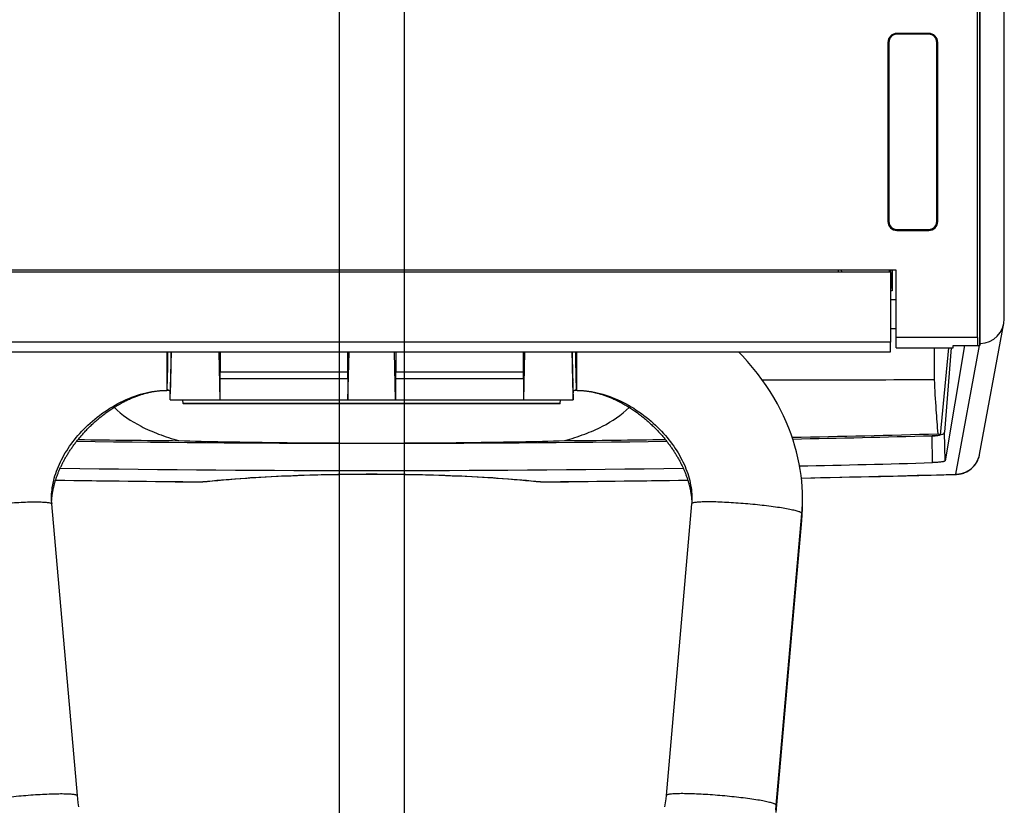
# Model space of a CAD drawing. Units: millimetres. Extents: x 0 to 594, y 0 to 420.
# Drawn here: x 386 to 416, y 141 to 165 of the extents above; entities that cross this region are included whole.
import ezdxf

# ---------------------------------------------------------------- set-up
doc = ezdxf.new("R2010")
doc.units = ezdxf.units.MM
doc.header["$LTSCALE"] = 32.67
doc.layers.get('0').update_dxf_attribs({"linetype": 'CONTINUOUS'})
for name, color, linetype in [('ALLE_ELEMENTE', 7, 'CONTINUOUS'), ('AUSFORMSCHRAEGEN', 7, 'CONTINUOUS'), ('RUNDUNGEN', 7, 'CONTINUOUS'), ('ZEICHNUNGSBEMASSUNGEN', 7, 'CONTINUOUS')]:
    doc.layers.add(name, color=color, linetype=linetype)
doc.styles.add('TEXTSTYLE_2', font='txt', dxfattribs={"width": 0.7})
doc.dimstyles.new('DIMSTYLE_3', dxfattribs={"dimtxt": 2.5, "dimasz": 3.5, "dimexe": 0.18, "dimexo": 0.0625, "dimgap": 0.09, "dimtad": 1, "dimdsep": 46, "dimtxsty": 'TEXTSTYLE_2', "dimblk": '_FILLED', "dimblk1": '_FILLED', "dimblk2": '_FILLED', "dimcen": 0.09, "dimclrt": 5, "dimadec": 0, "dimazin": 0, "dimtp": 0.1, "dimtm": 0.1, "dimtfac": 1, "dimtofl": 0, "dimtmove": 0, "dimatfit": 3, "dimldrblk": '_FILLED', "dimfxl": 1, "dimtolj": 1, "dimarcsym": 0})

# ---------------------------------------------------------------- blocks, each defined once
blk = doc.blocks.new('_FILLED')
at = {"color": 0, "linetype": 'ByBlock'}
blk.add_solid([(0, 0), (-1, 0.125), (-1, -0.125)], dxfattribs=at)
blk = doc.blocks.new('*D11')
at = {"layer": 'ZEICHNUNGSBEMASSUNGEN', "color": 2, "linetype": 'Continuous'}
for p, q in [((395.529, 186.467), (395.529, 124.568)), ((397.529, 183.443), (397.529, 124.568)), ((395.529, 126.068), (389.529, 126.068)), ((389.529, 126.068), (396.529, 126.068)), ((404.751, 126.068), (396.529, 126.068)), ((397.529, 126.068), (404.751, 126.068))]:
    blk.add_line(p, q, dxfattribs=at)
at = {"layer": 'ZEICHNUNGSBEMASSUNGEN', "color": 2, "linetype": 'Continuous', "xscale": 3.5, "yscale": 3.5, "zscale": 3.5}
blk.add_blockref('_FILLED', (395.529, 126.068), dxfattribs=at)
at = {"layer": 'ZEICHNUNGSBEMASSUNGEN', "color": 2, "linetype": 'Continuous', "xscale": 3.5, "yscale": 3.5, "zscale": 3.5, "rotation": 180}
blk.add_blockref('_FILLED', (397.529, 126.068), dxfattribs=at)
at = {"layer": 'ZEICHNUNGSBEMASSUNGEN', "color": 5, "linetype": 'Continuous', "insert": (403.001, 129.193), "char_height": 2.5, "width": 1.75, "attachment_point": 1, "line_spacing_factor": 0.9, "style": 'TEXTSTYLE_2'}
blk.add_mtext('4', dxfattribs=at)

msp = doc.modelspace()

# ---------------------------------------------------------------- linework, layer by layer
at = {"color": 7, "linetype": 'Continuous'}
for p, q in [((380.579, 157.593), (412.479, 157.593)), ((410.979, 157.593), (410.978, 157.643)), ((412.439, 157.643), (412.439, 157.592)), ((412.479, 157.593), (412.479, 155.427)), ((412.474, 155.127), (380.584, 155.127)), ((390.337, 153.659), (390.371, 155.127)), ((391.826, 155.127), (391.861, 153.659)), ((395.797, 153.659), (395.832, 155.127)), ((397.261, 153.659), (397.226, 155.127)), ((401.232, 155.127), (401.197, 153.659)), ((402.687, 155.127), (402.722, 153.659)), ((407.928, 155.012), (407.817, 155.127)), ((408.088, 154.836), (407.928, 155.012)), ((408.242, 154.655), (408.088, 154.836)), ((408.388, 154.472), (408.242, 154.655)), ((408.527, 154.287), (408.388, 154.472)), ((408.658, 154.1), (408.527, 154.287)), ((408.78, 153.912), (408.658, 154.1)), ((389.243, 153.77), (389.331, 153.8)), ((389.331, 153.8), (389.419, 153.827)), ((389.336, 153.783), (389.363, 153.793)), ((389.363, 153.793), (389.39, 153.802)), ((389.39, 153.802), (389.417, 153.811)), ((389.417, 153.811), (389.443, 153.82)), ((389.419, 153.827), (389.507, 153.851)), ((389.443, 153.82), (389.47, 153.828)), ((389.47, 153.828), (389.496, 153.836)), ((389.496, 153.836), (389.522, 153.843)), ((389.507, 153.851), (389.594, 153.873)), ((389.522, 153.843), (389.548, 153.851)), ((389.548, 153.851), (389.573, 153.858)), ((389.573, 153.858), (389.599, 153.865)), ((389.594, 153.873), (389.681, 153.892)), ((389.599, 153.865), (389.624, 153.871)), ((389.624, 153.871), (389.649, 153.877)), ((389.649, 153.877), (389.674, 153.883)), ((389.674, 153.883), (389.699, 153.889)), ((389.681, 153.892), (389.767, 153.909)), ((389.699, 153.889), (389.724, 153.894)), ((389.724, 153.894), (389.748, 153.899)), ((389.748, 153.899), (389.773, 153.904)), ((389.767, 153.909), (389.852, 153.922)), ((389.773, 153.904), (389.797, 153.909)), ((389.797, 153.909), (389.821, 153.913)), ((389.821, 153.913), (389.845, 153.917)), ((389.845, 153.917), (389.869, 153.921)), ((389.852, 153.922), (389.937, 153.933)), ((389.869, 153.921), (389.893, 153.924)), ((389.893, 153.924), (389.916, 153.928)), ((389.916, 153.928), (389.939, 153.931)), ((389.937, 153.933), (390.019, 153.941)), ((389.939, 153.931), (389.962, 153.934)), ((389.962, 153.934), (389.985, 153.936)), ((389.985, 153.936), (390.008, 153.938)), ((390.008, 153.938), (390.03, 153.941)), ((390.019, 153.941), (390.099, 153.946)), ((390.03, 153.941), (390.052, 153.942)), ((390.052, 153.942), (390.073, 153.944)), ((390.073, 153.944), (390.095, 153.945)), ((390.095, 153.945), (390.116, 153.947)), ((390.099, 153.946), (390.132, 153.947)), ((390.116, 153.947), (390.136, 153.947)), ((390.136, 153.947), (390.156, 153.948)), ((390.156, 153.948), (390.168, 153.949)), ((390.168, 153.949), (390.196, 153.949)), ((390.186, 153.949), (390.229, 153.949)), ((390.214, 153.949), (390.291, 153.95)), ((390.337, 153.659), (390.337, 153.88)), ((402.722, 153.659), (402.722, 153.88)), ((402.762, 153.95), (402.844, 153.949)), ((402.844, 153.949), (402.863, 153.949)), ((402.863, 153.949), (402.89, 153.949)), ((402.89, 153.949), (402.902, 153.948)), ((402.902, 153.948), (402.922, 153.947)), ((402.922, 153.947), (402.943, 153.947)), ((402.927, 153.947), (402.959, 153.946)), ((402.943, 153.947), (402.964, 153.945)), ((402.959, 153.946), (403.039, 153.941)), ((402.964, 153.945), (402.985, 153.944)), ((402.985, 153.944), (403.006, 153.942)), ((403.006, 153.942), (403.028, 153.941)), ((403.028, 153.941), (403.051, 153.938)), ((403.039, 153.941), (403.122, 153.933)), ((403.051, 153.938), (403.073, 153.936)), ((403.073, 153.936), (403.096, 153.934)), ((403.096, 153.934), (403.119, 153.931)), ((403.119, 153.931), (403.142, 153.928)), ((403.122, 153.933), (403.206, 153.922)), ((403.142, 153.928), (403.166, 153.924)), ((403.166, 153.924), (403.189, 153.921)), ((403.189, 153.921), (403.213, 153.917)), ((403.206, 153.922), (403.291, 153.909)), ((403.213, 153.917), (403.237, 153.913)), ((403.237, 153.913), (403.261, 153.909)), ((403.261, 153.909), (403.286, 153.904)), ((403.286, 153.904), (403.31, 153.899)), ((403.291, 153.909), (403.377, 153.892)), ((403.31, 153.899), (403.335, 153.894)), ((403.335, 153.894), (403.359, 153.889)), ((403.359, 153.889), (403.384, 153.883)), ((403.377, 153.892), (403.464, 153.873)), ((403.384, 153.883), (403.409, 153.877)), ((403.409, 153.877), (403.434, 153.871)), ((403.434, 153.871), (403.459, 153.865)), ((403.459, 153.865), (403.485, 153.858)), ((403.464, 153.873), (403.552, 153.851)), ((403.485, 153.858), (403.51, 153.851)), ((403.51, 153.851), (403.536, 153.843)), ((403.536, 153.843), (403.562, 153.836)), ((403.552, 153.851), (403.64, 153.827)), ((403.562, 153.836), (403.588, 153.828)), ((403.588, 153.828), (403.615, 153.82)), ((403.615, 153.82), (403.642, 153.811)), ((403.64, 153.827), (403.728, 153.8)), ((403.642, 153.811), (403.668, 153.802)), ((403.668, 153.802), (403.695, 153.793)), ((403.695, 153.793), (403.723, 153.783)), ((403.728, 153.8), (403.816, 153.77)), ((408.895, 153.725), (408.78, 153.912)), ((388.556, 153.447), (388.639, 153.495)), ((388.639, 153.495), (388.723, 153.541)), ((388.687, 153.474), (388.716, 153.491)), ((388.716, 153.491), (388.745, 153.508)), ((388.723, 153.541), (388.808, 153.585)), ((388.745, 153.508), (388.773, 153.524)), ((388.773, 153.524), (388.802, 153.54)), ((388.802, 153.54), (388.83, 153.556)), ((388.808, 153.585), (388.894, 153.627)), ((388.83, 153.556), (388.859, 153.571)), ((388.859, 153.571), (388.887, 153.586)), ((388.887, 153.586), (388.915, 153.601)), ((388.894, 153.627), (388.98, 153.666)), ((388.915, 153.601), (388.944, 153.615)), ((388.944, 153.615), (388.972, 153.629)), ((388.972, 153.629), (389.001, 153.643)), ((388.98, 153.666), (389.067, 153.703)), ((389.001, 153.643), (389.029, 153.656)), ((389.029, 153.656), (389.057, 153.669)), ((389.057, 153.669), (389.085, 153.682)), ((389.067, 153.703), (389.155, 153.738)), ((389.085, 153.682), (389.114, 153.695)), ((389.114, 153.695), (389.142, 153.707)), ((389.142, 153.707), (389.17, 153.719)), ((389.155, 153.738), (389.243, 153.77)), ((389.17, 153.719), (389.198, 153.73)), ((389.198, 153.73), (389.226, 153.742)), ((389.226, 153.742), (389.253, 153.752)), ((389.253, 153.752), (389.281, 153.763)), ((389.281, 153.763), (389.308, 153.773)), ((389.308, 153.773), (389.336, 153.783)), ((390.337, 153.659), (402.722, 153.659)), ((390.735, 153.544), (390.722, 153.659)), ((402.321, 153.531), (390.737, 153.531)), ((402.324, 153.544), (402.337, 153.659)), ((403.723, 153.783), (403.75, 153.773)), ((403.75, 153.773), (403.777, 153.763)), ((403.777, 153.763), (403.805, 153.752)), ((403.805, 153.752), (403.833, 153.742)), ((403.816, 153.77), (403.903, 153.738)), ((403.833, 153.742), (403.86, 153.73)), ((403.86, 153.73), (403.888, 153.719)), ((403.888, 153.719), (403.916, 153.707)), ((403.903, 153.738), (403.991, 153.703)), ((403.916, 153.707), (403.945, 153.695)), ((403.945, 153.695), (403.973, 153.682)), ((403.973, 153.682), (404.001, 153.669)), ((403.991, 153.703), (404.078, 153.666)), ((404.001, 153.669), (404.029, 153.656)), ((404.029, 153.656), (404.058, 153.643)), ((404.058, 153.643), (404.086, 153.629)), ((404.078, 153.666), (404.164, 153.627)), ((404.086, 153.629), (404.114, 153.615)), ((404.114, 153.615), (404.143, 153.601)), ((404.143, 153.601), (404.171, 153.586)), ((404.164, 153.627), (404.25, 153.585)), ((404.171, 153.586), (404.2, 153.571)), ((404.2, 153.571), (404.228, 153.556)), ((404.228, 153.556), (404.257, 153.54)), ((404.25, 153.585), (404.335, 153.541)), ((404.257, 153.54), (404.285, 153.524)), ((404.285, 153.524), (404.314, 153.508)), ((404.314, 153.508), (404.342, 153.491)), ((404.335, 153.541), (404.42, 153.495)), ((404.342, 153.491), (404.371, 153.474)), ((404.42, 153.495), (404.503, 153.447)), ((409.001, 153.538), (408.895, 153.725)), ((409.1, 153.351), (409.001, 153.538)), ((388.085, 153.123), (388.16, 153.181)), ((388.16, 153.181), (388.236, 153.237)), ((388.233, 153.161), (388.263, 153.184)), ((388.236, 153.237), (388.314, 153.292)), ((388.263, 153.184), (388.294, 153.208)), ((388.294, 153.208), (388.325, 153.231)), ((388.314, 153.292), (388.393, 153.345)), ((388.325, 153.231), (388.356, 153.254)), ((388.356, 153.254), (388.387, 153.277)), ((388.387, 153.277), (388.418, 153.299)), ((388.393, 153.345), (388.474, 153.397)), ((388.418, 153.299), (388.449, 153.32)), ((388.449, 153.32), (388.48, 153.342)), ((388.474, 153.397), (388.556, 153.447)), ((388.48, 153.342), (388.51, 153.362)), ((388.51, 153.362), (388.54, 153.382)), ((388.54, 153.382), (388.57, 153.401)), ((388.57, 153.401), (388.6, 153.42)), ((388.6, 153.42), (388.629, 153.439)), ((388.629, 153.439), (388.658, 153.457)), ((388.658, 153.457), (388.687, 153.474)), ((404.371, 153.474), (404.4, 153.457)), ((404.4, 153.457), (404.429, 153.439)), ((404.429, 153.439), (404.459, 153.42)), ((404.459, 153.42), (404.488, 153.401)), ((404.488, 153.401), (404.518, 153.382)), ((404.503, 153.447), (404.585, 153.397)), ((404.518, 153.382), (404.548, 153.362)), ((404.548, 153.362), (404.579, 153.342)), ((404.579, 153.342), (404.609, 153.321)), ((404.585, 153.397), (404.665, 153.345)), ((404.609, 153.321), (404.64, 153.299)), ((404.64, 153.299), (404.671, 153.277)), ((404.665, 153.345), (404.744, 153.292)), ((404.671, 153.277), (404.702, 153.254)), ((404.702, 153.254), (404.733, 153.231)), ((404.733, 153.231), (404.764, 153.208)), ((404.744, 153.292), (404.822, 153.237)), ((404.764, 153.208), (404.795, 153.185)), ((404.795, 153.185), (404.825, 153.161)), ((404.822, 153.237), (404.898, 153.181)), ((404.898, 153.181), (404.973, 153.123)), ((409.191, 153.164), (409.1, 153.351)), ((387.74, 152.818), (387.805, 152.881)), ((387.805, 152.881), (387.872, 152.943)), ((387.872, 152.943), (387.941, 153.004)), ((387.901, 152.872), (387.926, 152.897)), ((387.926, 152.897), (387.952, 152.921)), ((387.941, 153.004), (388.013, 153.064)), ((387.952, 152.921), (387.978, 152.945)), ((387.978, 152.945), (388.005, 152.969)), ((388.005, 152.969), (388.032, 152.993)), ((388.013, 153.064), (388.085, 153.123)), ((388.032, 152.993), (388.059, 153.017)), ((388.059, 153.017), (388.087, 153.041)), ((388.087, 153.041), (388.116, 153.065)), ((388.116, 153.065), (388.144, 153.089)), ((388.144, 153.089), (388.173, 153.113)), ((388.173, 153.113), (388.203, 153.137)), ((388.203, 153.137), (388.233, 153.161)), ((404.825, 153.161), (404.855, 153.137)), ((404.855, 153.137), (404.885, 153.113)), ((404.885, 153.113), (404.914, 153.089)), ((404.914, 153.089), (404.943, 153.065)), ((404.943, 153.065), (404.971, 153.041)), ((404.971, 153.041), (404.999, 153.017)), ((404.973, 153.123), (405.046, 153.064)), ((404.999, 153.017), (405.026, 152.993)), ((405.026, 152.993), (405.053, 152.969)), ((405.046, 153.064), (405.117, 153.004)), ((405.053, 152.969), (405.08, 152.945)), ((405.08, 152.945), (405.106, 152.921)), ((405.106, 152.921), (405.132, 152.897)), ((405.117, 153.004), (405.186, 152.943)), ((405.132, 152.897), (405.157, 152.873)), ((405.186, 152.943), (405.253, 152.881)), ((405.253, 152.881), (405.319, 152.818)), ((409.275, 152.978), (409.191, 153.164)), ((409.352, 152.792), (409.275, 152.978)), ((387.499, 152.562), (387.556, 152.627)), ((387.556, 152.627), (387.615, 152.691)), ((387.602, 152.559), (387.623, 152.583)), ((387.615, 152.691), (387.676, 152.755)), ((387.623, 152.583), (387.644, 152.607)), ((387.644, 152.607), (387.666, 152.631)), ((387.666, 152.631), (387.688, 152.655)), ((387.676, 152.755), (387.74, 152.818)), ((387.688, 152.655), (387.71, 152.679)), ((387.71, 152.679), (387.733, 152.703)), ((387.733, 152.703), (387.756, 152.727)), ((387.756, 152.727), (387.779, 152.752)), ((387.779, 152.752), (387.803, 152.776)), ((387.803, 152.776), (387.827, 152.8)), ((387.827, 152.8), (387.851, 152.824)), ((387.851, 152.824), (387.876, 152.848)), ((387.876, 152.848), (387.901, 152.872)), ((405.157, 152.873), (405.182, 152.848)), ((405.182, 152.848), (405.207, 152.824)), ((405.207, 152.824), (405.232, 152.8)), ((405.232, 152.8), (405.256, 152.776)), ((405.256, 152.776), (405.279, 152.752)), ((405.279, 152.752), (405.302, 152.728)), ((405.302, 152.728), (405.325, 152.703)), ((405.319, 152.818), (405.382, 152.755)), ((405.325, 152.703), (405.348, 152.679)), ((405.348, 152.679), (405.37, 152.655)), ((405.37, 152.655), (405.392, 152.631)), ((405.382, 152.755), (405.443, 152.691)), ((405.392, 152.631), (405.414, 152.607)), ((405.414, 152.607), (405.435, 152.583)), ((405.435, 152.583), (405.456, 152.559)), ((405.443, 152.691), (405.502, 152.627)), ((405.502, 152.627), (405.56, 152.562)), ((409.422, 152.607), (409.352, 152.792)), ((409.485, 152.423), (409.422, 152.607)), ((387.242, 152.231), (387.289, 152.298)), ((387.289, 152.298), (387.339, 152.365)), ((387.339, 152.365), (387.39, 152.431)), ((387.356, 152.249), (387.374, 152.272)), ((387.374, 152.272), (387.391, 152.296)), ((387.39, 152.431), (387.444, 152.496)), ((387.391, 152.296), (387.409, 152.32)), ((387.409, 152.32), (387.427, 152.344)), ((387.427, 152.344), (387.445, 152.368)), ((387.444, 152.496), (387.499, 152.562)), ((387.445, 152.368), (387.464, 152.391)), ((387.464, 152.391), (387.483, 152.415)), ((387.483, 152.415), (387.502, 152.439)), ((387.502, 152.439), (387.521, 152.463)), ((387.521, 152.463), (387.541, 152.487)), ((387.541, 152.487), (387.561, 152.511)), ((387.561, 152.511), (387.582, 152.535)), ((387.582, 152.535), (387.602, 152.559)), ((405.456, 152.559), (405.477, 152.535)), ((405.477, 152.535), (405.497, 152.511)), ((405.497, 152.511), (405.517, 152.487)), ((405.517, 152.487), (405.537, 152.463)), ((405.537, 152.463), (405.556, 152.439)), ((405.556, 152.439), (405.575, 152.415)), ((405.56, 152.562), (405.615, 152.497)), ((405.575, 152.415), (405.594, 152.392)), ((405.594, 152.392), (405.613, 152.368)), ((405.613, 152.368), (405.631, 152.344)), ((405.615, 152.497), (405.668, 152.431)), ((405.631, 152.344), (405.649, 152.32)), ((405.649, 152.32), (405.667, 152.296)), ((405.667, 152.296), (405.685, 152.272)), ((405.668, 152.431), (405.719, 152.365)), ((405.685, 152.272), (405.702, 152.249)), ((405.719, 152.365), (405.769, 152.298)), ((405.769, 152.298), (405.817, 152.231)), ((409.541, 152.239), (409.485, 152.423)), ((387.069, 151.958), (387.11, 152.027)), ((387.11, 152.027), (387.152, 152.095)), ((387.152, 152.095), (387.196, 152.163)), ((387.168, 151.965), (387.183, 151.988)), ((387.183, 151.988), (387.197, 152.012)), ((387.196, 152.163), (387.242, 152.231)), ((387.197, 152.012), (387.212, 152.036)), ((387.212, 152.036), (387.227, 152.059)), ((387.227, 152.059), (387.242, 152.083)), ((387.242, 152.083), (387.258, 152.107)), ((387.258, 152.107), (387.274, 152.13)), ((387.274, 152.13), (387.29, 152.154)), ((387.29, 152.154), (387.306, 152.177)), ((387.306, 152.177), (387.323, 152.201)), ((387.323, 152.201), (387.339, 152.225)), ((387.339, 152.225), (387.356, 152.249)), ((405.702, 152.249), (405.719, 152.225)), ((405.719, 152.225), (405.736, 152.201)), ((405.736, 152.201), (405.752, 152.178)), ((405.752, 152.178), (405.769, 152.154)), ((405.769, 152.154), (405.785, 152.13)), ((405.785, 152.13), (405.8, 152.107)), ((405.8, 152.107), (405.816, 152.083)), ((405.816, 152.083), (405.831, 152.059)), ((405.817, 152.231), (405.863, 152.163)), ((405.831, 152.059), (405.846, 152.036)), ((405.846, 152.036), (405.861, 152.012)), ((405.861, 152.012), (405.876, 151.989)), ((405.863, 152.163), (405.907, 152.095)), ((405.876, 151.989), (405.89, 151.965)), ((405.907, 152.095), (405.949, 152.027)), ((405.949, 152.027), (405.989, 151.958)), ((409.591, 152.057), (409.541, 152.239)), ((409.635, 151.875), (409.591, 152.057)), ((386.896, 151.609), (386.926, 151.679)), ((386.926, 151.679), (386.959, 151.749)), ((386.959, 151.749), (386.994, 151.819)), ((386.994, 151.819), (387.031, 151.889)), ((387, 151.658), (387.012, 151.682)), ((387.012, 151.682), (387.024, 151.705)), ((387.024, 151.705), (387.036, 151.729)), ((387.031, 151.889), (387.069, 151.958)), ((387.036, 151.729), (387.048, 151.752)), ((387.048, 151.752), (387.061, 151.776)), ((387.061, 151.776), (387.073, 151.8)), ((387.073, 151.8), (387.086, 151.823)), ((387.086, 151.823), (387.099, 151.847)), ((387.099, 151.847), (387.113, 151.871)), ((387.113, 151.871), (387.126, 151.894)), ((387.126, 151.894), (387.14, 151.918)), ((387.14, 151.918), (387.154, 151.941)), ((387.154, 151.941), (387.168, 151.965)), ((405.89, 151.965), (405.904, 151.941)), ((405.904, 151.941), (405.918, 151.918)), ((405.918, 151.918), (405.932, 151.894)), ((405.932, 151.894), (405.946, 151.871)), ((405.946, 151.871), (405.959, 151.847)), ((405.959, 151.847), (405.972, 151.823)), ((405.972, 151.823), (405.985, 151.8)), ((405.985, 151.8), (405.998, 151.776)), ((405.989, 151.958), (406.028, 151.889)), ((405.998, 151.776), (406.01, 151.753)), ((406.01, 151.753), (406.023, 151.729)), ((406.023, 151.729), (406.035, 151.705)), ((406.028, 151.889), (406.064, 151.819)), ((406.035, 151.705), (406.047, 151.682)), ((406.047, 151.682), (406.058, 151.658)), ((406.064, 151.819), (406.099, 151.749)), ((406.099, 151.749), (406.132, 151.679)), ((406.132, 151.679), (406.163, 151.609)), ((409.672, 151.695), (409.635, 151.875)), ((409.704, 151.515), (409.672, 151.695)), ((386.792, 151.323), (386.815, 151.395)), ((386.815, 151.395), (386.84, 151.467)), ((386.84, 151.467), (386.867, 151.538)), ((386.867, 151.538), (386.896, 151.609)), ((386.867, 151.35), (386.876, 151.374)), ((386.876, 151.374), (386.885, 151.397)), ((386.885, 151.397), (386.894, 151.421)), ((386.894, 151.421), (386.904, 151.445)), ((386.904, 151.445), (386.914, 151.468)), ((386.914, 151.468), (386.924, 151.492)), ((386.924, 151.492), (386.934, 151.516)), ((386.934, 151.516), (386.945, 151.54)), ((386.945, 151.54), (386.955, 151.563)), ((386.955, 151.563), (386.966, 151.587)), ((386.966, 151.587), (386.977, 151.611)), ((386.977, 151.611), (386.989, 151.634)), ((386.989, 151.634), (387, 151.658)), ((406.058, 151.658), (406.07, 151.634)), ((406.07, 151.634), (406.081, 151.611)), ((406.081, 151.611), (406.092, 151.587)), ((406.092, 151.587), (406.103, 151.563)), ((406.103, 151.563), (406.114, 151.54)), ((406.114, 151.54), (406.124, 151.516)), ((406.124, 151.516), (406.134, 151.492)), ((406.134, 151.492), (406.144, 151.469)), ((406.144, 151.469), (406.154, 151.445)), ((406.154, 151.445), (406.164, 151.421)), ((406.163, 151.609), (406.192, 151.538)), ((406.164, 151.421), (406.173, 151.397)), ((406.173, 151.397), (406.183, 151.374)), ((406.183, 151.374), (406.192, 151.35)), ((406.192, 151.538), (406.219, 151.467)), ((406.219, 151.467), (406.244, 151.395)), ((406.244, 151.395), (406.267, 151.323)), ((409.729, 151.337), (409.704, 151.515)), ((386.722, 151.038), (386.736, 151.109)), ((386.736, 151.109), (386.752, 151.18)), ((386.752, 151.18), (386.771, 151.252)), ((386.769, 151.043), (386.775, 151.066)), ((386.771, 151.252), (386.792, 151.323)), ((386.775, 151.066), (386.781, 151.089)), ((386.781, 151.089), (386.788, 151.113)), ((386.788, 151.113), (386.795, 151.137)), ((386.795, 151.137), (386.802, 151.16)), ((386.802, 151.16), (386.809, 151.184)), ((386.809, 151.184), (386.817, 151.207)), ((386.817, 151.207), (386.825, 151.231)), ((386.825, 151.231), (386.833, 151.255)), ((386.833, 151.255), (386.841, 151.279)), ((386.841, 151.279), (386.849, 151.302)), ((386.849, 151.302), (386.858, 151.326)), ((386.858, 151.326), (386.867, 151.35)), ((406.192, 151.35), (406.2, 151.326)), ((406.2, 151.326), (406.209, 151.302)), ((406.209, 151.302), (406.217, 151.279)), ((406.217, 151.279), (406.226, 151.255)), ((406.226, 151.255), (406.234, 151.231)), ((406.234, 151.231), (406.241, 151.208)), ((406.241, 151.208), (406.249, 151.184)), ((406.249, 151.184), (406.256, 151.16)), ((406.256, 151.16), (406.263, 151.137)), ((406.263, 151.137), (406.27, 151.113)), ((406.267, 151.323), (406.287, 151.252)), ((406.27, 151.113), (406.277, 151.09)), ((406.277, 151.09), (406.283, 151.066)), ((406.283, 151.066), (406.29, 151.043)), ((406.287, 151.252), (406.306, 151.18)), ((406.306, 151.18), (406.322, 151.109)), ((406.322, 151.109), (406.336, 151.038)), ((409.749, 151.159), (409.729, 151.337)), ((409.763, 150.983), (409.749, 151.159)), ((386.686, 150.692), (386.688, 150.759)), ((386.688, 150.759), (386.693, 150.828)), ((386.693, 150.828), (386.701, 150.897)), ((386.701, 150.897), (386.71, 150.967)), ((386.709, 150.749), (386.712, 150.771)), ((386.71, 150.967), (386.722, 151.038)), ((386.712, 150.771), (386.716, 150.793)), ((386.716, 150.793), (386.719, 150.815)), ((386.719, 150.815), (386.723, 150.837)), ((386.723, 150.837), (386.728, 150.86)), ((386.728, 150.86), (386.732, 150.882)), ((386.732, 150.882), (386.736, 150.905)), ((386.736, 150.905), (386.741, 150.927)), ((386.741, 150.927), (386.746, 150.95)), ((386.746, 150.95), (386.752, 150.973)), ((386.752, 150.973), (386.757, 150.996)), ((386.757, 150.996), (386.763, 151.019)), ((386.763, 151.019), (386.769, 151.043)), ((406.29, 151.043), (406.296, 151.019)), ((406.296, 151.019), (406.301, 150.996)), ((406.301, 150.996), (406.307, 150.973)), ((406.307, 150.973), (406.312, 150.95)), ((406.312, 150.95), (406.317, 150.927)), ((406.317, 150.927), (406.322, 150.905)), ((406.322, 150.905), (406.326, 150.882)), ((406.326, 150.882), (406.331, 150.86)), ((406.331, 150.86), (406.335, 150.837)), ((406.335, 150.837), (406.339, 150.815)), ((406.336, 151.038), (406.348, 150.967)), ((406.339, 150.815), (406.343, 150.793)), ((406.343, 150.793), (406.346, 150.771)), ((406.346, 150.771), (406.349, 150.749)), ((406.348, 150.967), (406.358, 150.897)), ((406.358, 150.897), (406.365, 150.828)), ((406.365, 150.828), (406.37, 150.759)), ((406.37, 150.759), (406.373, 150.692)), ((409.771, 150.808), (409.763, 150.983)), ((409.773, 150.634), (409.771, 150.808)), ((386.685, 150.627), (386.686, 150.692)), ((386.686, 150.563), (386.685, 150.627)), ((386.69, 150.501), (386.686, 150.563)), ((386.688, 150.536), (386.689, 150.556)), ((386.688, 150.534), (386.688, 150.536)), ((386.689, 150.556), (386.691, 150.577)), ((386.693, 150.461), (386.69, 150.501)), ((386.691, 150.577), (386.692, 150.598)), ((386.692, 150.598), (386.694, 150.62)), ((387.48, 141.494), (386.693, 150.461)), ((386.694, 150.62), (386.696, 150.641)), ((386.696, 150.641), (386.698, 150.662)), ((386.698, 150.662), (386.701, 150.684)), ((386.701, 150.684), (386.703, 150.706)), ((386.703, 150.706), (386.706, 150.727)), ((386.706, 150.727), (386.709, 150.749)), ((406.366, 150.461), (405.578, 141.494)), ((406.349, 150.749), (406.352, 150.727)), ((406.352, 150.727), (406.355, 150.706)), ((406.355, 150.706), (406.358, 150.684)), ((406.358, 150.684), (406.36, 150.663)), ((406.36, 150.663), (406.362, 150.641)), ((406.362, 150.641), (406.364, 150.62)), ((406.364, 150.62), (406.366, 150.598)), ((406.366, 150.598), (406.368, 150.577)), ((406.369, 150.501), (406.366, 150.461)), ((406.368, 150.577), (406.369, 150.556)), ((406.372, 150.563), (406.369, 150.501)), ((406.369, 150.556), (406.37, 150.536)), ((406.37, 150.536), (406.37, 150.534)), ((406.373, 150.627), (406.372, 150.563)), ((406.373, 150.692), (406.373, 150.627)), ((409.762, 150.29), (409.77, 150.461)), ((409.77, 150.461), (409.773, 150.634)), ((409.773, 150.494), (409.772, 150.547)), ((409.773, 150.432), (409.773, 150.494)), ((408.965, 141.197), (409.753, 150.164)), ((409.753, 150.164), (409.762, 150.29)), ((409.765, 150.122), (409.768, 150.184)), ((409.768, 150.184), (409.771, 150.245)), ((409.771, 150.245), (409.772, 150.307)), ((409.772, 150.307), (409.773, 150.369)), ((409.773, 150.369), (409.773, 150.432)), ((408.965, 140.979), (409.753, 149.946)), ((409.753, 149.946), (409.757, 150)), ((409.757, 150), (409.761, 150.061)), ((409.761, 150.061), (409.765, 150.122)), ((387.49, 141.398), (387.48, 141.494)), ((387.507, 141.273), (387.49, 141.398)), ((405.568, 141.398), (405.551, 141.273)), ((405.578, 141.494), (405.568, 141.398)), ((387.529, 141.148), (387.507, 141.273)), ((405.551, 141.273), (405.529, 141.148)), ((408.95, 141.045), (408.965, 141.197))]:
    msp.add_line(p, q, dxfattribs=at)
at = {"color": 9, "linetype": 'Continuous'}
for p, q in [((410.879, 157.593), (410.878, 157.643)), ((412.479, 155.427), (380.579, 155.427)), ((414.484, 151.371), (415.216, 155.331)), ((390.229, 155.127), (390.229, 153.949)), ((402.829, 155.127), (402.829, 153.949)), ((390.259, 153.961), (390.235, 153.961)), ((402.799, 153.961), (402.823, 153.961)), ((402.324, 153.544), (390.735, 153.544))]:
    msp.add_line(p, q, dxfattribs=at)
for centre, radius, start, end in [((327.773, 155.665), 62.494, 359.05682, 359.50641), ((319.765, 155.677), 70.602, 359.10707, 359.55365), ((479.736, 155.752), 77.045, 180.46502, 180.87426), ((470.788, 155.734), 67.997, 180.51179, 180.92499), ((403.004, 153.989), 0.183, 188.1307, 188.7941)]:
    msp.add_arc(centre, radius, start, end, dxfattribs=at)
at = {"color": 7, "linetype": 'Continuous'}
for centre, radius, start, end in [((390.247, 153.852), 0.11, 90.0539, 96.5043), ((390.245, 153.877), 0.0914, 1.7209, 11.7787), ((390.24, 153.877), 0.097, 0.003, 1.7363), ((402.813, 153.877), 0.0914, 168.221, 178.2789), ((402.819, 153.877), 0.097, 178.2635, 179.997), ((402.811, 153.852), 0.111, 83.4948, 89.9434), ((397.082, 758.488), 606.108, 271.169819, 271.593082), ((396.463, 785.276), 632.901, 269.188765, 269.469258), ((396.59, 786.117), 633.741, 270.530565, 270.810635)]:
    msp.add_arc(centre, radius, start, end, dxfattribs=at)
for centre, major_axis, ratio, start_param, end_param in [((412.474, 155.427), (0, 0.3), 0.017455, -3.14131, -1.570796), ((390.734, 154.531), (-0.003, 1), 0.01719, -3.298724, -3.141649), ((402.324, 154.531), (0.003, 1), 0.01719, -3.141536, -2.984461)]:
    msp.add_ellipse(centre, major_axis=major_axis, ratio=ratio, start_param=start_param, end_param=end_param, dxfattribs=at)
for points, knots in [([(413.818, 155.258), (413.818, 155.177), (413.82, 154.851), (413.821, 154.525), (413.822, 154.28)], [0, 0, 0, 0, 0.248554, 1, 1, 1, 1]), ([(390.358, 154.576), (390.357, 154.531), (390.348, 154.442), (390.336, 154.308), (390.341, 154.174), (390.347, 154.084), (390.346, 154.039)], [0, 0, 0, 0, 0.250207, 0.500332, 0.750152, 1, 1, 1, 1]), ([(402.713, 154.039), (402.712, 154.084), (402.717, 154.174), (402.722, 154.308), (402.711, 154.442), (402.701, 154.531), (402.7, 154.576)], [0, 0, 0, 0, 0.249848, 0.499668, 0.749793, 1, 1, 1, 1]), ([(408.538, 154.271), (408.981, 154.271), (410.742, 154.274), (412.504, 154.278), (413.822, 154.28)], [0, 0, 0, 0, 0.251417, 1, 1, 1, 1]), ([(413.822, 154.28), (413.838, 153.968), (413.87, 153.413), (413.911, 152.858), (413.933, 152.614)], [0, 0, 0, 0, 0.560807, 1, 1, 1, 1]), ([(390.324, 153.922), (390.322, 153.926), (390.311, 153.94), (390.296, 153.951), (390.284, 153.956)], [0, 0, 0, 0, 0.267886, 1, 1, 1, 1]), ([(390.335, 153.896), (390.334, 153.898), (390.332, 153.907), (390.328, 153.916), (390.324, 153.922)], [0, 0, 0, 0, 0.261749, 1, 1, 1, 1]), ([(402.724, 153.896), (402.724, 153.898), (402.726, 153.907), (402.73, 153.916), (402.734, 153.922)], [0, 0, 0, 0, 0.261749, 1, 1, 1, 1]), ([(402.734, 153.922), (402.736, 153.926), (402.747, 153.94), (402.763, 153.951), (402.775, 153.956)], [0, 0, 0, 0, 0.267886, 1, 1, 1, 1])]:
    msp.add_open_spline(points, degree=3, knots=knots, dxfattribs=at)
at = {"color": 9, "linetype": 'Continuous'}
for points, knots in [([(390.246, 154.129), (390.247, 154.162), (390.253, 154.331), (390.256, 154.5), (390.258, 154.636)], [0, 0, 0, 0, 0.195825, 1, 1, 1, 1]), ([(402.8, 154.636), (402.801, 154.585), (402.804, 154.416), (402.808, 154.247), (402.813, 154.129)], [0, 0, 0, 0, 0.300741, 1, 1, 1, 1]), ([(390.237, 153.982), (390.238, 153.991), (390.242, 154.04), (390.244, 154.089), (390.246, 154.129)], [0, 0, 0, 0, 0.176148, 1, 1, 1, 1]), ([(402.813, 154.129), (402.814, 154.094), (402.817, 154.039), (402.82, 153.983), (402.823, 153.964)], [0, 0, 0, 0, 0.636849, 1, 1, 1, 1]), ([(390.235, 153.961), (390.235, 153.963), (390.236, 153.97), (390.237, 153.976), (390.237, 153.982)], [0, 0, 0, 0, 0.205229, 1, 1, 1, 1]), ([(390.337, 153.877), (390.337, 153.879), (390.338, 153.892), (390.339, 153.905), (390.34, 153.915)], [0, 0, 0, 0, 0.210514, 1, 1, 1, 1]), ([(402.719, 153.915), (402.719, 153.911), (402.72, 153.899), (402.721, 153.886), (402.722, 153.877)], [0, 0, 0, 0, 0.289342, 1, 1, 1, 1]), ([(383.389, 150.218), (383.428, 150.232), (383.521, 150.258), (383.683, 150.292), (383.885, 150.328), (384.217, 150.378), (384.679, 150.433), (385.157, 150.476), (385.543, 150.501), (385.812, 150.514), (386.056, 150.522), (386.268, 150.523), (386.44, 150.517), (386.557, 150.508), (386.627, 150.496), (386.661, 150.487), (386.683, 150.477), (386.692, 150.466), (386.693, 150.461)], [0, 0, 0, 0, 0.036546, 0.08664, 0.148862, 0.221353, 0.388061, 0.566517, 0.653341, 0.734983, 0.808945, 0.872977, 0.925157, 0.963983, 0.978081, 0.988584, 0.995639, 1, 1, 1, 1]), ([(409.669, 150.218), (409.631, 150.232), (409.537, 150.258), (409.375, 150.292), (409.173, 150.328), (408.841, 150.378), (408.38, 150.433), (407.901, 150.476), (407.516, 150.501), (407.246, 150.514), (407.002, 150.522), (406.79, 150.523), (406.618, 150.517), (406.501, 150.508), (406.432, 150.496), (406.398, 150.487), (406.375, 150.477), (406.366, 150.466), (406.366, 150.461)], [0, 0, 0, 0, 0.036546, 0.08664, 0.148863, 0.221354, 0.388062, 0.566519, 0.653343, 0.734985, 0.808947, 0.872979, 0.925158, 0.963984, 0.978082, 0.988585, 0.995639, 1, 1, 1, 1]), ([(409.753, 150.164), (409.754, 150.175), (409.732, 150.191), (409.704, 150.205), (409.681, 150.214), (409.669, 150.218)], [0, 0, 0, 0, 0.317057, 0.609351, 1, 1, 1, 1]), ([(409.753, 149.946), (409.753, 149.948), (409.752, 149.953), (409.746, 149.962), (409.74, 149.967), (409.736, 149.97)], [0, 0, 0, 0, 0.187014, 0.529962, 1, 1, 1, 1]), ([(384.177, 141.251), (384.215, 141.265), (384.308, 141.29), (384.47, 141.325), (384.673, 141.361), (385.005, 141.411), (385.466, 141.466), (385.945, 141.508), (386.33, 141.534), (386.6, 141.547), (386.844, 141.554), (387.055, 141.555), (387.228, 141.55), (387.345, 141.54), (387.414, 141.529), (387.448, 141.519), (387.471, 141.51), (387.48, 141.499), (387.48, 141.494)], [0, 0, 0, 0, 0.036546, 0.08664, 0.148862, 0.221353, 0.38806, 0.566516, 0.65334, 0.734982, 0.808944, 0.872976, 0.925156, 0.963983, 0.978081, 0.988584, 0.995639, 1, 1, 1, 1]), ([(408.881, 141.251), (408.843, 141.265), (408.75, 141.29), (408.588, 141.325), (408.385, 141.361), (408.054, 141.411), (407.592, 141.466), (407.113, 141.508), (406.728, 141.534), (406.459, 141.547), (406.214, 141.554), (406.003, 141.555), (405.83, 141.55), (405.714, 141.54), (405.644, 141.529), (405.61, 141.519), (405.588, 141.51), (405.579, 141.499), (405.578, 141.494)], [0, 0, 0, 0, 0.036546, 0.08664, 0.148863, 0.221353, 0.388062, 0.566518, 0.653342, 0.734984, 0.808947, 0.872978, 0.925157, 0.963984, 0.978082, 0.988585, 0.995639, 1, 1, 1, 1]), ([(408.965, 141.197), (408.966, 141.207), (408.945, 141.224), (408.916, 141.238), (408.894, 141.247), (408.881, 141.251)], [0, 0, 0, 0, 0.317057, 0.609351, 1, 1, 1, 1])]:
    msp.add_open_spline(points, degree=3, knots=knots, dxfattribs=at)
at = {"color": 7, "linetype": 'Continuous'}
for points in [[(390.284, 153.956), (390.272, 153.96), (390.26, 153.962), (390.247, 153.962)], [(402.775, 153.956), (402.786, 153.96), (402.799, 153.962), (402.811, 153.962)]]:
    msp.add_open_spline(points, degree=3, dxfattribs=at)
at = {"layer": 'ALLE_ELEMENTE', "color": 7, "linetype": 'Continuous'}
msp.add_line((412.654, 157.643), (380.404, 157.643), dxfattribs=at)
at = {"layer": 'AUSFORMSCHRAEGEN', "color": 7, "linetype": 'Continuous'}
for p, q in [((413.654, 164.921), (412.679, 164.921)), ((413.654, 164.893), (412.679, 164.893)), ((412.401, 164.643), (412.401, 159.143)), ((412.429, 164.643), (412.429, 159.143)), ((413.904, 159.143), (413.904, 164.643)), ((413.932, 159.143), (413.932, 164.643)), ((412.679, 158.893), (413.654, 158.893)), ((412.679, 158.865), (413.654, 158.865)), ((412.485, 157.643), (412.529, 157.008)), ((412.529, 157.643), (412.529, 157.008)), ((412.654, 155.258), (412.654, 157.643)), ((412.529, 157.008), (412.479, 157.008)), ((412.654, 156.732), (412.479, 156.732)), ((412.654, 155.843), (412.479, 155.843)), ((415.154, 155.577), (412.654, 155.577)), ((414.404, 155.331), (415.216, 155.331)), ((414.404, 155.258), (414.404, 155.331)), ((415.154, 155.577), (415.154, 155.331)), ((415.238, 155.393), (415.229, 155.331)), ((391.874, 155.127), (391.874, 154.506)), ((395.785, 155.127), (395.785, 154.506)), ((397.274, 155.127), (397.274, 154.506)), ((401.185, 155.127), (401.185, 154.506)), ((412.654, 155.258), (414.404, 155.258))]:
    msp.add_line(p, q, dxfattribs=at)
at = {"layer": 'AUSFORMSCHRAEGEN', "color": 9, "linetype": 'Continuous'}
for p, q in [((412.679, 164.921), (412.679, 164.893)), ((413.654, 164.921), (413.654, 164.893)), ((412.401, 164.643), (412.429, 164.643)), ((413.932, 164.643), (413.904, 164.643)), ((412.401, 159.143), (412.429, 159.143)), ((413.932, 159.143), (413.904, 159.143)), ((412.679, 158.865), (412.679, 158.893)), ((413.654, 158.865), (413.654, 158.893))]:
    msp.add_line(p, q, dxfattribs=at)
at = {"layer": 'AUSFORMSCHRAEGEN', "color": 7, "linetype": 'Continuous'}
for centre, radius, start, end in [((412.679, 164.643), 0.278, 90, 180), ((412.679, 164.643), 0.25, 90, 180), ((413.654, 164.643), 0.278, 0, 90), ((413.654, 164.643), 0.25, 0, 90), ((412.679, 159.143), 0.278, 180, 270), ((412.679, 159.143), 0.25, 180, 270), ((413.654, 159.143), 0.278, 270, 360), ((413.654, 159.143), 0.25, 270, 360)]:
    msp.add_arc(centre, radius, start, end, dxfattribs=at)
for centre, start_param, end_param in [((415.229, 156.148), -2.945984, -1.38665), ((415.218, 156.087), -2.960211, -2.942493)]:
    msp.add_ellipse(centre, major_axis=(0.137, 0.743), ratio=0.992294, start_param=start_param, end_param=end_param, dxfattribs=at)
for points, knots in [([(388.611, 153.428), (388.849, 153.189), (389.304, 152.889), (389.994, 152.591), (390.39, 152.463), (390.6, 152.403)], [0, 0, 0, 0, 0.447555, 0.709853, 1, 1, 1, 1]), ([(402.459, 152.403), (402.669, 152.462), (403.065, 152.59), (403.755, 152.888), (404.211, 153.188), (404.448, 153.427)], [0, 0, 0, 0, 0.290224, 0.552565, 1, 1, 1, 1]), ([(390.6, 152.403), (391.511, 152.378), (393.487, 152.342), (396.53, 152.323), (399.572, 152.342), (401.548, 152.378), (402.459, 152.403)], [0, 0, 0, 0, 0.230382, 0.500011, 0.769633, 1, 1, 1, 1])]:
    msp.add_open_spline(points, degree=3, knots=knots, dxfattribs=at)
at = {"layer": 'RUNDUNGEN', "color": 7, "linetype": 'Continuous'}
for p, q in [((415.979, 156.15), (415.979, 297.379)), ((415.229, 155.331), (415.229, 296.996)), ((415.238, 155.393), (415.238, 297.005)), ((415.154, 155.577), (415.154, 296.771)), ((415.221, 151.979), (415.966, 156.012)), ((414.752, 155.331), (414.159, 151.786)), ((414.261, 155.258), (414.005, 152.581)), ((414.347, 155.258), (414.144, 152.661)), ((395.794, 154.506), (391.865, 154.506)), ((401.194, 154.506), (397.265, 154.506)), ((391.861, 154.299), (391.861, 153.659)), ((395.797, 154.299), (395.797, 153.659)), ((397.261, 154.299), (397.261, 153.659)), ((401.197, 154.299), (401.197, 153.659)), ((413.984, 152.576), (413.933, 152.614)), ((413.889, 152.559), (413.759, 152.556)), ((415.213, 151.944), (415.221, 151.979)), ((415.073, 151.654), (415.094, 151.683)), ((415.094, 151.683), (415.115, 151.713)), ((415.115, 151.713), (415.133, 151.743)), ((415.133, 151.743), (415.151, 151.775)), ((415.151, 151.775), (415.166, 151.807)), ((415.166, 151.807), (415.18, 151.841)), ((415.18, 151.841), (415.193, 151.874)), ((415.193, 151.874), (415.204, 151.909)), ((415.204, 151.909), (415.213, 151.944)), ((395.082, 151.359), (395.292, 151.363)), ((395.292, 151.363), (395.504, 151.367)), ((395.504, 151.367), (395.716, 151.37)), ((395.716, 151.37), (395.928, 151.372)), ((395.928, 151.372), (396.141, 151.374)), ((396.141, 151.374), (396.354, 151.375)), ((396.354, 151.375), (396.529, 151.375)), ((396.529, 151.375), (396.701, 151.375)), ((396.701, 151.375), (396.914, 151.374)), ((396.914, 151.374), (397.127, 151.372)), ((397.127, 151.372), (397.339, 151.37)), ((397.339, 151.37), (397.551, 151.367)), ((397.551, 151.367), (397.763, 151.363)), ((397.763, 151.363), (397.973, 151.359)), ((413.353, 151.336), (414.498, 151.368)), ((414.498, 151.368), (414.506, 151.368)), ((414.506, 151.368), (414.523, 151.369)), ((414.523, 151.369), (414.539, 151.37)), ((414.539, 151.37), (414.553, 151.371)), ((414.553, 151.371), (414.587, 151.375)), ((414.587, 151.375), (414.622, 151.381)), ((414.622, 151.381), (414.657, 151.388)), ((414.657, 151.388), (414.692, 151.397)), ((414.692, 151.397), (414.726, 151.408)), ((414.726, 151.408), (414.76, 151.42)), ((414.76, 151.42), (414.793, 151.434)), ((414.793, 151.434), (414.825, 151.45)), ((414.825, 151.45), (414.857, 151.467)), ((414.857, 151.467), (414.887, 151.486)), ((414.887, 151.486), (414.917, 151.506)), ((414.917, 151.506), (414.946, 151.527)), ((414.946, 151.527), (414.974, 151.55)), ((414.974, 151.55), (415, 151.574)), ((415, 151.574), (415.026, 151.6)), ((415.026, 151.6), (415.05, 151.626)), ((415.05, 151.626), (415.073, 151.654)), ((386.81, 151.187), (388.07, 151.169)), ((388.07, 151.169), (389.275, 151.154)), ((389.275, 151.154), (390.482, 151.142)), ((390.482, 151.142), (391.282, 151.135)), ((391.339, 151.138), (391.467, 151.151)), ((391.467, 151.151), (391.631, 151.167)), ((391.631, 151.167), (391.798, 151.183)), ((391.798, 151.183), (391.969, 151.198)), ((391.969, 151.198), (392.144, 151.213)), ((392.144, 151.213), (392.322, 151.227)), ((392.322, 151.227), (392.503, 151.24)), ((392.503, 151.24), (392.687, 151.253)), ((392.687, 151.253), (392.874, 151.266)), ((392.874, 151.266), (393.064, 151.277)), ((393.064, 151.277), (393.256, 151.289)), ((393.256, 151.289), (393.451, 151.299)), ((393.451, 151.299), (393.649, 151.309)), ((393.649, 151.309), (393.848, 151.318)), ((393.848, 151.318), (394.05, 151.326)), ((394.05, 151.326), (394.253, 151.334)), ((394.253, 151.334), (394.458, 151.342)), ((394.458, 151.342), (394.665, 151.348)), ((394.665, 151.348), (394.873, 151.354)), ((394.873, 151.354), (395.082, 151.359)), ((397.973, 151.359), (398.182, 151.354)), ((398.182, 151.354), (398.39, 151.348)), ((398.39, 151.348), (398.597, 151.342)), ((398.597, 151.342), (398.802, 151.334)), ((398.802, 151.334), (399.005, 151.327)), ((399.005, 151.327), (399.207, 151.318)), ((399.207, 151.318), (399.407, 151.309)), ((399.407, 151.309), (399.604, 151.299)), ((399.604, 151.299), (399.799, 151.289)), ((399.799, 151.289), (399.992, 151.278)), ((399.992, 151.278), (400.182, 151.266)), ((400.182, 151.266), (400.369, 151.254)), ((400.369, 151.254), (400.553, 151.241)), ((400.553, 151.241), (400.734, 151.227)), ((400.734, 151.227), (400.912, 151.213)), ((400.912, 151.213), (401.086, 151.198)), ((401.086, 151.198), (401.258, 151.183)), ((401.258, 151.183), (401.425, 151.168)), ((401.425, 151.168), (401.589, 151.151)), ((401.589, 151.151), (401.72, 151.138)), ((401.777, 151.135), (402.579, 151.142)), ((402.579, 151.142), (403.786, 151.154)), ((403.786, 151.154), (404.991, 151.169)), ((404.991, 151.169), (406.248, 151.187)), ((409.739, 151.25), (410.979, 151.277)), ((410.979, 151.277), (412.168, 151.305)), ((412.168, 151.305), (413.353, 151.336))]:
    msp.add_line(p, q, dxfattribs=at)
at = {"layer": 'RUNDUNGEN', "color": 9, "linetype": 'Continuous'}
for p, q in [((395.797, 154.299), (391.861, 154.299)), ((401.197, 154.299), (397.261, 154.299)), ((414.159, 151.786), (414.144, 152.661)), ((413.773, 151.727), (413.759, 152.547)), ((391.282, 151.139), (391.286, 151.139)), ((391.286, 151.139), (391.338, 151.144)), ((401.721, 151.144), (401.773, 151.139)), ((401.773, 151.139), (401.777, 151.139))]:
    msp.add_line(p, q, dxfattribs=at)
at = {"layer": 'RUNDUNGEN', "color": 7, "linetype": 'Continuous'}
for centre, radius, start, end in [((413.798, 153.419), 0.863, 281.4668, 283.8502), ((396.531, 794.798), 642.475, 269.191025, 270.808596), ((397.137, 759.463), 607.135, 271.164338, 271.568823), ((397.186, 731.179), 579.689, 271.235496, 271.639711), ((396.531, 767.2), 615.716, 269.108703, 270.891024), ((391.286, 151.634), 0.499, 269.5335, 272.7333), ((391.286, 151.636), 0.501, 272.7325, 276.0703), ((401.773, 151.636), 0.501, 263.9292, 267.2662), ((401.773, 151.634), 0.499, 267.2654, 270.4663)]:
    msp.add_arc(centre, radius, start, end, dxfattribs=at)
at = {"layer": 'RUNDUNGEN', "color": 9, "linetype": 'Continuous'}
for centre, radius, start, end in [((414.485, 152.12), 0.749, 347.7374, 349.0988), ((414.485, 152.12), 0.749, 349.0989, 349.5328), ((414.486, 152.12), 0.748, 278.0098, 340.1037), ((414.484, 152.121), 0.75, 340.0945, 340.3815), ((414.485, 152.121), 0.75, 340.3814, 342.5981), ((414.486, 152.12), 0.749, 342.5984, 343.2862), ((414.485, 152.12), 0.749, 343.2865, 345.1274), ((414.485, 152.121), 0.75, 345.1273, 345.9846), ((414.485, 152.121), 0.75, 345.9846, 347.7374), ((397.098, 758.181), 607.059, 271.193169, 271.641165), ((414.477, 152.218), 0.846, 270.4499, 275.1907), ((414.486, 152.121), 0.749, 275.199, 278.0172), ((396.463, 785.411), 634.294, 269.128172, 269.532007), ((391.316, 151.351), 0.214, 261.9323, 267.3394), ((391.316, 151.352), 0.216, 267.3397, 276.0548), ((401.743, 151.352), 0.216, 263.9447, 272.6598), ((401.743, 151.351), 0.214, 272.6602, 278.0669), ((396.58, 786.878), 635.761, 270.468305, 270.871185)]:
    msp.add_arc(centre, radius, start, end, dxfattribs=at)
at = {"layer": 'RUNDUNGEN', "color": 7, "linetype": 'Continuous'}
for centre, major_axis, start_param, end_param in [((391.865, 154.256), (-0.001, 0.25), -0.00007, 1.396211), ((395.793, 154.256), (0.001, 0.25), -1.396211, 0.00007), ((397.265, 154.256), (-0.001, 0.25), -0.00007, 1.396211), ((401.193, 154.256), (0.001, 0.25), -1.396211, 0.00007)]:
    msp.add_ellipse(centre, major_axis=major_axis, ratio=0.01719, start_param=start_param, end_param=end_param, dxfattribs=at)
for points, knots in [([(413.759, 152.547), (413.778, 152.549), (413.849, 152.554), (413.919, 152.563), (413.97, 152.573)], [0, 0, 0, 0, 0.270654, 1, 1, 1, 1]), ([(414.005, 152.581), (414.024, 152.586), (414.06, 152.596), (414.109, 152.616), (414.142, 152.642), (414.144, 152.661)], [0, 0, 0, 0, 0.367654, 0.655201, 1, 1, 1, 1]), ([(414.159, 151.786), (414.158, 151.781), (414.147, 151.773), (414.125, 151.764), (414.091, 151.755), (414.023, 151.744), (413.916, 151.733), (413.824, 151.729), (413.773, 151.727)], [0, 0, 0, 0, 0.033122, 0.0932, 0.183214, 0.302052, 0.614767, 1, 1, 1, 1])]:
    msp.add_open_spline(points, degree=3, knots=knots, dxfattribs=at)
at = {"layer": 'RUNDUNGEN', "color": 9, "linetype": 'Continuous'}
for points, knots in [([(391.338, 151.144), (391.72, 151.184), (392.527, 151.253), (394.257, 151.351), (395.606, 151.379), (396.529, 151.379)], [0, 0, 0, 0, 0.221671, 0.467316, 1, 1, 1, 1]), ([(396.529, 151.379), (397.452, 151.379), (398.801, 151.351), (400.532, 151.253), (401.339, 151.184), (401.721, 151.144)], [0, 0, 0, 0, 0.532688, 0.778332, 1, 1, 1, 1]), ([(414.553, 151.371), (414.553, 151.371), (414.553, 151.373), (414.554, 151.374), (414.554, 151.375)], [0, 0, 0, 0, 0.273841, 1, 1, 1, 1]), ([(391.282, 151.135), (391.283, 151.135), (391.285, 151.136), (391.286, 151.138), (391.286, 151.139)], [0, 0, 0, 0, 0.658177, 1, 1, 1, 1]), ([(401.773, 151.139), (401.773, 151.138), (401.774, 151.136), (401.776, 151.135), (401.777, 151.135)], [0, 0, 0, 0, 0.341864, 1, 1, 1, 1])]:
    msp.add_open_spline(points, degree=3, knots=knots, dxfattribs=at)
msp.add_open_spline([(414.498, 151.368), (414.493, 151.368), (414.488, 151.369), (414.484, 151.371)], degree=3, dxfattribs=at)

# ---------------------------------------------------------------- dimensions: what is measured, and where the dimension line sits
at = {"layer": 'ZEICHNUNGSBEMASSUNGEN', "color": 2, "linetype": 'Continuous'}
dim = msp.add_linear_dim(base=(397.529, 126.068), p1=(395.529, 186.467), p2=(397.529, 183.443), text='4', dimstyle='DIMSTYLE_3', dxfattribs=at)
dim.commit()
dim.dimension.update_dxf_attribs({"geometry": '*D11', "text_midpoint": (403.876, 127.943), "dimtype": 160})

doc.saveas('drawing.dxf')
